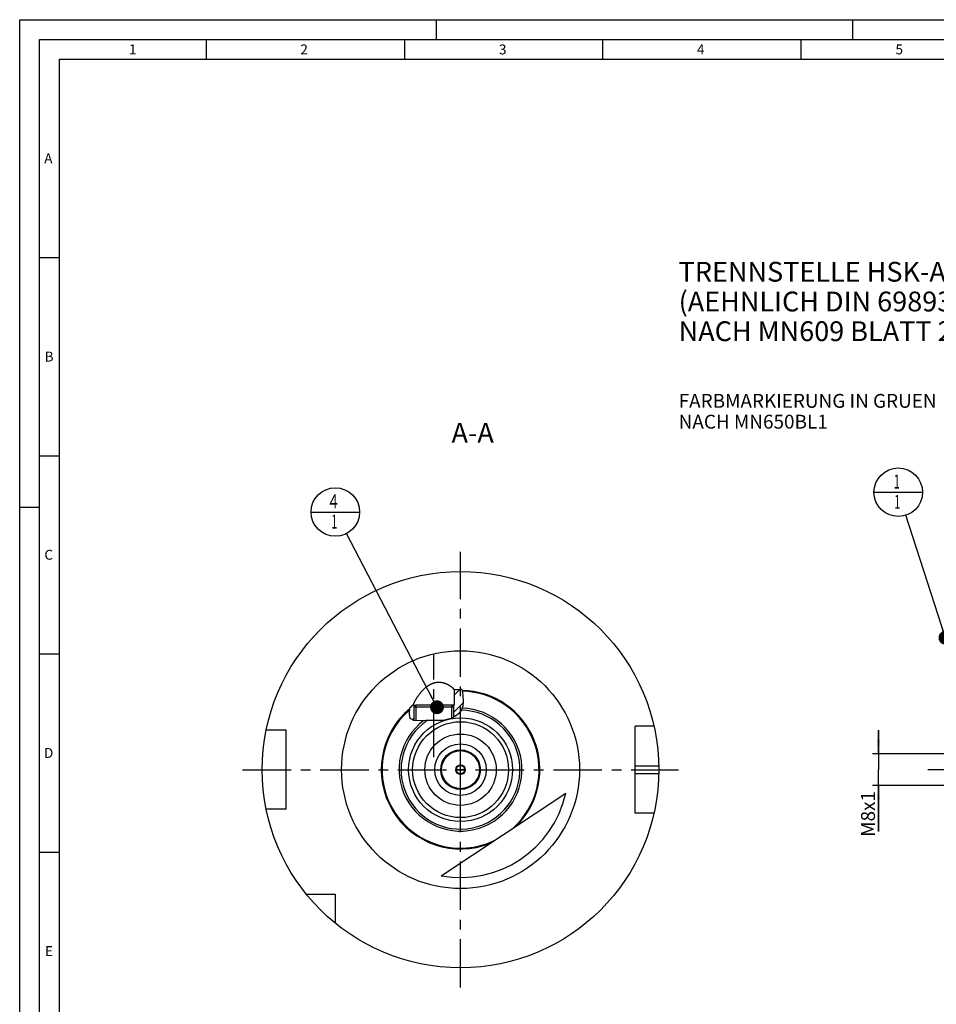
# Model space of a CAD drawing. Units: millimetres. Extents: x 0 to 594, y 0 to 420.
# Drawn here: x 0 to 231, y 172 to 420 of the extents above; entities that cross this region are included whole.
import ezdxf

# ---------------------------------------------------------------- set-up
doc = ezdxf.new("R2010")
doc.units = ezdxf.units.MM
doc.header["$LTSCALE"] = 32.67
for name, pattern in [('CENTER', [0.6, 0.375, -0.075, 0.075, -0.075]), ('DASHED', [0.2, 0.1, -0.1]), ('PHANTOM', [0.8, 0.45, -0.05, 0.1, -0.05, 0.1, -0.05])]:
    doc.linetypes.add(name, pattern=pattern)
doc.layers.get('0').update_dxf_attribs({"linetype": 'CONTINUOUS'})
for name, color, linetype in [('10007041_CL', 7, 'CONTINUOUS'), ('30384013_CL', 7, 'CONTINUOUS'), ('30384314_CL', 7, 'CONTINUOUS'), ('30942078_CL', 7, 'CONTINUOUS'), ('606331550-000-01-ED1_CL', 7, 'CONTINUOUS'), ('606331550-000-01-ED1_FORMAT', 7, 'CONTINUOUS'), ('606331550-000-01-ED1_TEXT', 7, 'CONTINUOUS'), ('606967885-000_AXIS', 7, 'CONTINUOUS'), ('606967885-000_CL', 7, 'CONTINUOUS'), ('606967885-000_DIM', 7, 'CONTINUOUS'), ('606967885-000_HATCH', 7, 'CONTINUOUS'), ('606968085-000_AXIS', 7, 'CONTINUOUS'), ('606969421-000_AXIS', 7, 'CONTINUOUS'), ('606969421-000_CL', 7, 'CONTINUOUS'), ('COLLECTION02', 7, 'CONTINUOUS'), ('CURVES', 7, 'CONTINUOUS'), ('DRW_SKE_ED1_FADE_IN', 7, 'CONTINUOUS')]:
    doc.layers.add(name, color=color, linetype=linetype)
doc.styles.get("Standard").update_dxf_attribs({"font": 'TXT.SHX', "width": 0.7})
doc.dimstyles.new('DIMSTYLE_1', dxfattribs={"dimtxt": 3.5, "dimasz": 3.5, "dimexe": 1.5, "dimexo": 0, "dimgap": 0.875, "dimtad": 1, "dimdec": 3, "dimdsep": 46, "dimtxsty": 'STANDARD', "dimblk": '_FILLED', "dimblk1": '_FILLED', "dimblk2": '_FILLED', "dimcen": 0.09, "dimclrt": 2, "dimadec": 3, "dimazin": 2, "dimtp": 0.1, "dimtm": 0.1, "dimtfac": 1, "dimtdec": 3, "dimtofl": 0, "dimtmove": 0, "dimatfit": 3, "dimldrblk": '_FILLED', "dimfxl": 1, "dimtolj": 1, "dimarcsym": 0})
doc.dimstyles.get("Standard").update_dxf_attribs({"dimtxt": 3.5, "dimasz": 3.5, "dimexe": 1.5, "dimexo": 0, "dimtad": 1, "dimdec": 3, "dimdsep": 46, "dimtxsty": 'STANDARD', "dimblk": '_FILLED', "dimblk1": '_FILLED', "dimblk2": '_FILLED', "dimcen": 0.09, "dimclrt": 2, "dimadec": 3, "dimazin": 2, "dimtol": 1, "dimtp": 0.005, "dimtm": 0.005, "dimtfac": 1, "dimtdec": 3, "dimtofl": 0, "dimtmove": 0, "dimatfit": 3, "dimldrblk": '_FILLED', "dimfxl": 1, "dimtolj": 1, "dimarcsym": 0})

# ---------------------------------------------------------------- blocks, each defined once
blk = doc.blocks.new('_FILLED')
at = {"color": 0, "linetype": 'BYBLOCK'}
blk.add_solid([(0, 0), (-1, 0.125), (-1, -0.125)], dxfattribs=at)
blk = doc.blocks.new('*D13')
at = {"layer": '606967885-000_DIM', "color": 3, "linetype": 'CONTINUOUS'}
for p, q in [((216.56, 234.77), (216.56, 240.77)), ((216.56, 240.77), (216.56, 230.77)), ((385.76, 234.77), (215.06, 234.77)), ((216.56, 215.14), (216.56, 230.77)), ((385.76, 226.77), (215.06, 226.77)), ((216.56, 226.77), (216.56, 215.14))]:
    blk.add_line(p, q, dxfattribs=at)
at = {"layer": '606967885-000_DIM', "color": 3, "linetype": 'CONTINUOUS', "xscale": 3.5, "yscale": 3.5, "zscale": 3.5}
for p, rotation in [((216.56, 234.77), 270), ((216.56, 226.77), 90)]:
    blk.add_blockref('_FILLED', p, dxfattribs=dict(at, rotation=rotation))
at = {"layer": '606967885-000_DIM', "color": 2, "linetype": 'CONTINUOUS', "insert": (212.18, 225.39), "char_height": 3.5, "width": 15.375, "attachment_point": 3, "rotation": 90, "line_spacing_factor": 0.9}
blk.add_mtext('M8x1', dxfattribs=at)
blk = doc.blocks.new('BOM BALLOON 204_BL16', base_point=(221.56, 300.77))
at = {"layer": '606331550-000-01-ED1_CL', "color": 3, "linetype": 'CONTINUOUS'}
blk.add_line((215.43, 300.77), (227.68, 300.77), dxfattribs=at)
blk.add_circle((221.56, 300.77), 6.12, dxfattribs=at)
at = {"layer": '606331550-000-01-ED1_CL', "color": 2, "linetype": 'CONTINUOUS', "width": 0.571429}
for p in [(220.45, 301.71), (220.55, 296.6)]:
    blk.add_text('1', height=3.5, dxfattribs=at).set_placement(p)
blk = doc.blocks.new('BOM BALLOON 207_BL19', base_point=(79.59, 295.77))
at = {"layer": '606331550-000-01-ED1_CL', "color": 3, "linetype": 'CONTINUOUS'}
blk.add_line((73.47, 295.77), (85.72, 295.77), dxfattribs=at)
blk.add_circle((79.59, 295.77), 6.12, dxfattribs=at)
at = {"layer": '606331550-000-01-ED1_CL', "color": 2, "linetype": 'CONTINUOUS'}
for s, width, p in [('4', 0.785714, (78.11, 296.71)), ('1', 0.571429, (78.59, 291.6))]:
    blk.add_text(s, height=3.5, dxfattribs=dict(at, width=width)).set_placement(p)
blk = doc.blocks.new('HATCHING_BL0', base_point=(105.07, 247.07))
at = {"layer": '606967885-000_HATCH', "linetype": 'CONTINUOUS'}
h = blk.add_hatch(dxfattribs=at)
h.set_pattern_fill('default__1', color=3, scale=3, angle=45, style=0, pattern_type=0)
h.set_pattern_definition([(45, (0, 0), (-2.12132, 2.12132), [])])
edge = h.paths.add_edge_path()
edge.add_arc((111.17, 230.77), 20.19, 89.0322, 90)
edge.add_spline(control_points=[(111.52, 250.96), (111.54, 250.87), (111.58, 250.68), (111.65, 250.33), (111.71, 249.93), (111.74, 249.62), (111.76, 249.46)], knot_values=[0, 0, 0, 0, 0.25, 0.5, 0.75, 1, 1, 1, 1], degree=3, periodic=0)
edge.add_spline(control_points=[(111.76, 249.46), (111.78, 249.26), (111.82, 248.9), (111.85, 248.42), (111.86, 248.01), (111.85, 247.66), (111.83, 247.36), (111.8, 247.09), (111.76, 246.85), (111.71, 246.63), (111.66, 246.42), (111.59, 246.23), (111.52, 246.05), (111.44, 245.88), (111.36, 245.72), (111.27, 245.57), (111.16, 245.41), (111.04, 245.25), (110.9, 245.09), (110.74, 244.93), (110.57, 244.76), (110.38, 244.6), (110.17, 244.43), (109.94, 244.27), (109.69, 244.11), (109.51, 244.01), (109.42, 243.97)], knot_values=[0, 0, 0, 0, 0.041667, 0.083333, 0.125, 0.166667, 0.208333, 0.25, 0.291667, 0.333333, 0.375, 0.416667, 0.458333, 0.5, 0.541667, 0.583333, 0.625, 0.666667, 0.708333, 0.75, 0.791667, 0.833333, 0.875, 0.916667, 0.958333, 1, 1, 1, 1], degree=3, periodic=0)
edge.add_line((109.42, 243.97), (109.42, 246.52))
edge.add_line((109.42, 246.52), (108.93, 247.02))
edge.add_line((108.93, 247.02), (109.52, 247.02))
edge.add_line((109.52, 247.02), (109.52, 250.9))
edge.add_arc((111.17, 230.77), 20.19, 90, 94.6872)
edge = h.paths.add_edge_path()
edge.add_arc((111.17, 230.77), 20.19, 125.935, 129.2964)
edge.add_line((99.32, 247.12), (99.32, 247.02))
edge.add_line((99.32, 247.02), (99.92, 247.02))
edge.add_line((99.92, 247.02), (99.42, 246.52))
edge.add_line((99.42, 246.52), (99.42, 243.17))
edge.add_spline(control_points=[(99.42, 243.17), (99.37, 243.18), (99.26, 243.2), (99.13, 243.24), (99.02, 243.28), (98.92, 243.32), (98.84, 243.36), (98.76, 243.41), (98.7, 243.45), (98.64, 243.5), (98.59, 243.55), (98.54, 243.6), (98.5, 243.65), (98.47, 243.71), (98.43, 243.77), (98.4, 243.84), (98.37, 243.92), (98.34, 244.02), (98.32, 244.12), (98.3, 244.25), (98.29, 244.4), (98.28, 244.59), (98.28, 244.81), (98.3, 245.07), (98.32, 245.38), (98.35, 245.73), (98.38, 246.1), (98.38, 246.3), (98.39, 246.4)], knot_values=[0, 0, 0, 0, 0.038462, 0.076923, 0.115385, 0.153846, 0.192308, 0.230769, 0.269231, 0.307692, 0.346154, 0.384615, 0.423077, 0.461538, 0.5, 0.538462, 0.576923, 0.615385, 0.653846, 0.692308, 0.730769, 0.769231, 0.807692, 0.846154, 0.884615, 0.923077, 0.961538, 1, 1, 1, 1], degree=3, periodic=0)

msp = doc.modelspace()

# ---------------------------------------------------------------- linework, layer by layer
at = {"color": 3, "linetype": 'CONTINUOUS'}
for p, q in [((111.4903, 250.9642), (111.5881, 250.6433)), ((111.5881, 250.6433), (111.7607, 249.4615)), ((111.7607, 249.4615), (111.8549, 248.0972)), ((98.2825, 244.7866), (98.3813, 246.2514)), ((98.3813, 246.2514), (98.3665, 246.3846)), ((111.7523, 246.817), (111.3275, 245.6708)), ((111.8549, 248.0972), (111.7523, 246.817)), ((98.4932, 243.6672), (98.2825, 244.7866)), ((99.3995, 243.1715), (98.4932, 243.6672)), ((108.7823, 243.6672), (106.8143, 243.2127)), ((109.766, 244.1634), (108.7823, 243.6672)), ((110.6519, 244.8391), (109.766, 244.1634)), ((111.3275, 245.6708), (110.6519, 244.8391)), ((100.8106, 243.1009), (99.3995, 243.1715)), ((102.3922, 243.1798), (100.8106, 243.1009)), ((104.7389, 243.1757), (102.3922, 243.1798)), ((106.8143, 243.2127), (104.7389, 243.1757))]:
    msp.add_line(p, q, dxfattribs=at)
at = {"layer": '10007041_CL', "color": 7, "linetype": 'CONTINUOUS'}
for p, q in [((99.4246, 246.5247), (99.9246, 247.0247)), ((109.4246, 246.5247), (99.4246, 246.5247)), ((99.4246, 246.5247), (99.4246, 243.1702)), ((108.9246, 247.0247), (99.9246, 247.0247)), ((109.4246, 246.5247), (108.9246, 247.0247)), ((109.4246, 246.5247), (109.4246, 243.9912))]:
    msp.add_line(p, q, dxfattribs=at)
at = {"layer": '10007041_CL', "color": 3, "linetype": 'CONTINUOUS'}
for p, q in [((99.9246, 247.0247), (99.9246, 243.1452)), ((108.9246, 247.0247), (108.9246, 243.7389))]:
    msp.add_line(p, q, dxfattribs=at)
at = {"layer": '30384013_CL', "color": 7, "linetype": 'CONTINUOUS'}
for p, q in [((111.1746, 231.9294), (110.1746, 231.3521)), ((110.1746, 231.3521), (110.1746, 230.1974)), ((112.1746, 231.3521), (111.1746, 231.9294)), ((112.1746, 230.1974), (112.1746, 231.3521)), ((110.1746, 230.1974), (111.1746, 229.62)), ((111.1746, 229.62), (112.1746, 230.1974))]:
    msp.add_line(p, q, dxfattribs=at)
for radius in [4.8, 1.2]:
    msp.add_circle((111.1746, 230.7747), radius, dxfattribs=at)
at = {"layer": '30384314_CL', "color": 30, "linetype": 'CONTINUOUS'}
msp.add_line((110.1746, 230.7747), (110.6796, 230.7747), dxfattribs=at)
at = {"layer": '30942078_CL', "color": 7, "linetype": 'CONTINUOUS'}
for radius in [9, 5]:
    msp.add_circle((111.1746, 230.7747), radius, dxfattribs=at)
at = {"layer": '30942078_CL', "color": 9, "linetype": 'CONTINUOUS'}
msp.add_circle((111.1746, 230.7747), 6.5, dxfattribs=at)
at = {"layer": '606331550-000-01-ED1_FORMAT', "color": 3, "linetype": 'CONTINUOUS'}
for p, q in [((0, 0), (0, 420)), ((0, 420), (594, 420)), ((105, 420), (105, 415)), ((210, 420), (210, 415)), ((5, 5), (5, 415)), ((5, 415), (589, 415)), ((47, 415), (47, 410)), ((97, 415), (97, 410)), ((147, 415), (147, 410)), ((197, 415), (197, 410)), ((5, 360), (10, 360)), ((5, 310), (10, 310)), ((0, 297), (5, 297)), ((5, 260), (10, 260)), ((5, 210), (10, 210))]:
    msp.add_line(p, q, dxfattribs=at)
at = {"layer": '606331550-000-01-ED1_FORMAT', "color": 7, "linetype": 'CONTINUOUS'}
for p, q in [((10, 10), (10, 410)), ((10, 410), (584, 410))]:
    msp.add_line(p, q, dxfattribs=at)
at = {"layer": '606967885-000_AXIS', "color": 1, "linetype": 'CENTER'}
msp.add_line((104.4246, 233.9469), (104.4246, 259.9463), dxfattribs=at)
at = {"layer": '606967885-000_CL', "color": 7, "linetype": 'CONTINUOUS'}
for p, q in [((109.5246, 250.8992), (109.5246, 247.0247)), ((99.3246, 247.0247), (99.3246, 247.1238)), ((99.3246, 247.0247), (99.9246, 247.0247)), ((99.4246, 247.0246), (99.9235, 247.0237)), ((99.4246, 246.5247), (99.9235, 247.0237)), ((99.4246, 246.5247), (99.4246, 243.1702)), ((108.9246, 247.0247), (109.4246, 247.0246)), ((109.5246, 247.0247), (108.9256, 247.0237)), ((109.4246, 246.5247), (108.9256, 247.0237)), ((109.4246, 246.5247), (109.4246, 243.9912)), ((159.9496, 241.7747), (155.1746, 241.7747)), ((155.1746, 219.7747), (155.1746, 241.7747)), ((67.1746, 240.7747), (62.1848, 240.7747)), ((67.1746, 220.7747), (67.1746, 240.7747)), ((106.2542, 204.0235), (137.7166, 224.8282)), ((67.1746, 220.7747), (62.1848, 220.7747)), ((159.9496, 219.7747), (155.1746, 219.7747)), ((79.6746, 199.2747), (72.3448, 199.2747)), ((79.6746, 191.945), (79.6746, 199.2747))]:
    msp.add_line(p, q, dxfattribs=at)
at = {"layer": '606967885-000_CL', "color": 3, "linetype": 'CONTINUOUS'}
for p, q in [((99.4246, 247.0246), (99.4246, 246.5247)), ((109.4246, 247.0246), (109.4246, 246.5247))]:
    msp.add_line(p, q, dxfattribs=at)
at = {"layer": '606967885-000_CL', "color": 9, "linetype": 'CONTINUOUS'}
for p, q in [((155.1746, 231.7747), (161.1646, 231.7747)), ((155.1746, 229.7747), (161.1646, 229.7747))]:
    msp.add_line(p, q, dxfattribs=at)
at = {"layer": '606967885-000_CL', "color": 7, "linetype": 'CONTINUOUS'}
msp.add_lwpolyline([(99.3246, 247.1238), (99.3249, 247.1392), (99.326, 247.1558), (99.3279, 247.1736), (99.3305, 247.1926), (99.334, 247.2128), (99.3383, 247.2344), (99.3434, 247.2573), (99.3494, 247.2816), (99.3564, 247.3075), (99.3643, 247.3348), (99.3733, 247.3636), (99.3833, 247.3941), (99.3943, 247.4262), (99.4064, 247.4599), (99.4197, 247.4952), (99.4341, 247.5323), (99.4497, 247.5711), (99.4666, 247.6117), (99.4848, 247.6541), (99.5043, 247.6984), (99.5252, 247.7446), (99.5475, 247.7929), (99.5713, 247.8431), (99.5967, 247.8955), (99.6237, 247.9501), (99.6524, 248.0068), (99.6828, 248.0657), (99.7149, 248.1269), (99.7489, 248.1904), (99.7849, 248.2562), (99.8227, 248.3244), (99.8626, 248.3949), (99.9046, 248.4677), (99.9487, 248.5429), (99.9949, 248.6205), (100.0434, 248.7003), (100.094, 248.7824), (100.147, 248.8666), (100.2022, 248.9529), (100.2597, 249.0412), (100.3195, 249.1315), (100.3815, 249.2234), (100.4458, 249.3169), (100.5123, 249.4119), (100.5808, 249.508), (100.6514, 249.605), (100.7239, 249.7031), (100.7983, 249.8015), (100.8743, 249.9002), (100.9521, 249.9991), (101.0311, 250.0977), (101.1115, 250.1958), (101.1932, 250.2935), (101.2757, 250.39), (101.3591, 250.4854), (101.4432, 250.5797), (101.5278, 250.6723), (101.6128, 250.7632), (101.6981, 250.8525), (101.7834, 250.9396), (101.8688, 251.0247), (101.954, 251.1077), (102.039, 251.1884), (102.1237, 251.2668), (102.2079, 251.3429), (102.2918, 251.4167), (102.375, 251.4881), (102.4577, 251.5571), (102.5398, 251.6238), (102.6212, 251.6882), (102.7019, 251.7502), (102.782, 251.81), (102.8613, 251.8676), (102.9398, 251.923), (103.0176, 251.9763), (103.0947, 252.0275), (103.1711, 252.0766), (103.2467, 252.1238), (103.3217, 252.169), (103.3959, 252.2123), (103.4695, 252.2539), (103.5424, 252.2937), (103.6146, 252.3317), (103.6863, 252.3681), (103.7573, 252.4028), (103.8278, 252.436), (103.8977, 252.4676), (103.9671, 252.4978), (104.036, 252.5265), (104.1044, 252.5538), (104.1725, 252.5798), (104.24, 252.6044), (104.3072, 252.6277), (104.3741, 252.6497), (104.4406, 252.6705), (104.5068, 252.6901), (104.5728, 252.7085), (104.6384, 252.7258), (104.7039, 252.7419), (104.7692, 252.7569), (104.8343, 252.7708), (104.8993, 252.7836), (104.9642, 252.7953), (105.029, 252.806), (105.0938, 252.8157), (105.1585, 252.8243), (105.2232, 252.8319), (105.288, 252.8384), (105.3528, 252.844), (105.4176, 252.8486), (105.4825, 252.8521), (105.5476, 252.8546), (105.6128, 252.8562), (105.6782, 252.8567), (105.7437, 252.8562), (105.8095, 252.8547), (105.8754, 252.8522), (105.9416, 252.8486), (106.0081, 252.844), (106.0748, 252.8384), (106.1418, 252.8317), (106.209, 252.8239), (106.2766, 252.8151), (106.3445, 252.8052), (106.4126, 252.7942), (106.4811, 252.7821), (106.5499, 252.7689), (106.6189, 252.7546), (106.6883, 252.7391), (106.7579, 252.7225), (106.8278, 252.7048), (106.8978, 252.686), (106.9681, 252.666), (107.0386, 252.6449), (107.1091, 252.6226), (107.1798, 252.5993), (107.2505, 252.5748), (107.3212, 252.5492), (107.3918, 252.5226), (107.4623, 252.4949), (107.5325, 252.4663), (107.6025, 252.4367), (107.6722, 252.4061), (107.7413, 252.3747), (107.81, 252.3424), (107.8781, 252.3093), (107.9455, 252.2756), (108.0122, 252.2411), (108.078, 252.2061), (108.1429, 252.1705), (108.2067, 252.1346), (108.2695, 252.0981), (108.3311, 252.0614), (108.3915, 252.0245), (108.4506, 251.9873), (108.5084, 251.9501), (108.5647, 251.9129), (108.6196, 251.8756), (108.673, 251.8385), (108.7248, 251.8015), (108.7751, 251.7647), (108.8238, 251.7282), (108.8708, 251.692), (108.9163, 251.6562), (108.96, 251.6207), (109.0021, 251.5858), (109.0425, 251.5512), (109.0813, 251.5173), (109.1183, 251.4838), (109.1537, 251.4509), (109.1874, 251.4186), (109.2194, 251.387), (109.2498, 251.356), (109.2785, 251.3256), (109.3056, 251.2959), (109.331, 251.2669), (109.3548, 251.2385), (109.377, 251.2109), (109.3976, 251.184), (109.4166, 251.1578), (109.434, 251.1323), (109.4499, 251.1075), (109.4642, 251.0834), (109.4769, 251.0601), (109.4882, 251.0375), (109.4979, 251.0156), (109.5061, 250.9944), (109.5127, 250.9739), (109.5179, 250.9542), (109.5216, 250.9351), (109.5238, 250.9168), (109.5246, 250.8992)], dxfattribs=at)
for radius in [50, 9]:
    msp.add_circle((111.1746, 230.7747), radius, dxfattribs=at)
at = {"layer": '606967885-000_CL', "color": 9, "linetype": 'CONTINUOUS'}
for radius in [30, 13.09, 12.095]:
    msp.add_circle((111.1746, 230.7747), radius, dxfattribs=at)
at = {"layer": '606967885-000_CL', "color": 7, "linetype": 'CONTINUOUS'}
for radius, start, end in [(20.192, 89.10397, 94.687189), (20, 314.953341, 88.92658), (20, 129.794394, 291.996659), (20.192, 125.934997, 129.369407), (15, 124.211715, 89.270591), (27.2, 259.578068, 347.371932)]:
    msp.add_arc((111.1746, 230.7747), radius, start, end, dxfattribs=at)
at = {"layer": '606967885-000_CL', "color": 9, "linetype": 'CONTINUOUS'}
for radius, start, end in [(19.8, 311.625538, 88.772205), (15.5, 127.006479, 88.613459), (19.8, 130.349563, 295.324462), (14.995, 124.183813, 89.277349)]:
    msp.add_arc((111.1746, 230.7747), radius, start, end, dxfattribs=at)
at = {"layer": '606968085-000_AXIS', "color": 1, "linetype": 'CENTER'}
msp.add_line((56.1746, 230.7747), (166.1746, 230.7747), dxfattribs=at)
at = {"layer": '606969421-000_AXIS', "color": 1, "linetype": 'CENTER'}
for p, q in [((111.1746, 175.7747), (111.1746, 285.7747)), ((476.4556, 230.7747), (226.5556, 230.7747))]:
    msp.add_line(p, q, dxfattribs=at)
at = {"layer": '606969421-000_CL', "color": 1, "linetype": 'CONTINUOUS'}
msp.add_line((111.1746, 230.7747), (111.1746, 230.9737), dxfattribs=at)
at = {"layer": 'COLLECTION02', "color": 9, "linetype": 'DASHED'}
msp.add_line((112.1748, 230.7747), (110.1744, 230.7747), dxfattribs=at)
at = {"layer": 'CURVES', "color": 6, "linetype": 'PHANTOM'}
msp.add_line((115.6246, 230.7747), (116.1746, 230.7747), dxfattribs=at)
at = {"layer": 'DRW_SKE_ED1_FADE_IN', "color": 1, "linetype": 'CENTER'}
msp.add_line((111.1746, 224.2747), (111.1746, 237.2747), dxfattribs=at)

# ---------------------------------------------------------------- block references
msp.add_blockref('HATCHING_BL0', (105.0679, 247.0667))
at = {"layer": '606331550-000-01-ED1_CL', "color": 3, "linetype": 'CONTINUOUS'}
for name, p in [('BOM BALLOON 204_BL16', (221.5556, 300.7747)), ('BOM BALLOON 207_BL19', (79.593, 295.7747))]:
    msp.add_blockref(name, p, dxfattribs=at)

# ---------------------------------------------------------------- texts
at = {"layer": '606331550-000-01-ED1_FORMAT', "color": 2, "linetype": 'CONTINUOUS', "char_height": 2.5, "attachment_point": 1, "line_spacing_factor": 0.9}
for s, insert, width in [('1', (27.5476, 413.75), 2.857143), ('2', (70.7798, 413.75), 3.660714), ('3', (120.869, 413.75), 3.392857), ('4', (170.7798, 413.75), 3.660714), ('5', (220.869, 413.75), 3.392857), ('A', (6.1905, 386.25), 3.928571), ('B', (6.2798, 336.25), 3.660714), ('C', (6.2202, 286.25), 3.839286), ('D', (6.131, 236.25), 4.107143), ('E', (6.369, 186.25), 3.392857)]:
    msp.add_mtext(s, dxfattribs=dict(at, insert=insert, width=width))
at = {"layer": '606331550-000-01-ED1_TEXT', "color": 2, "linetype": 'CONTINUOUS', "line_spacing_factor": 0.9}
for s, insert, char_height, width, attachment_point in [('TRENNSTELLE HSK-A100\\P(AEHNLICH DIN 69893-1)\\PNACH MN609 BLATT 2-6', (166.1746, 358.9008), 5, 121.071429, 1), ('FARBMARKIERUNG IN GRUEN\\PNACH MN650BL1', (166.1746, 325.5754), 3.5, 94.375, 1), ('A-A', (119.5636, 318.2747), 5, 18.214286, 3)]:
    msp.add_mtext(s, dxfattribs=dict(at, insert=insert, char_height=char_height, width=width, attachment_point=attachment_point))

# ---------------------------------------------------------------- dimensions: what is measured, and where the dimension line sits
at = {"layer": '606967885-000_DIM', "color": 3, "linetype": 'CONTINUOUS'}
dim = msp.add_linear_dim(base=(216.5556, 234.7747), p1=(385.7556, 226.7747), p2=(385.7556, 234.7747), angle=90, text='M<>x1', dimstyle='DIMSTYLE_1', dxfattribs=at)
dim.commit()
dim.dimension.update_dxf_attribs({"geometry": '*D13', "text_midpoint": (216.5556, 220.2626), "dimtype": 160})

# ---------------------------------------------------------------- leaders
at = {"layer": '606331550-000-01-ED1_CL', "color": 3, "linetype": 'CONTINUOUS'}
for points in [[(233.4555, 264.0637), (223.4443, 294.9482)], [(105.2335, 246.5247), (82.4214, 290.3419)]]:
    msp.add_leader(points, dimstyle='STANDARD', override={"dimtad": 0, "dimldrblk": 'DOT'}, dxfattribs=at)

doc.saveas('drawing.dxf')
